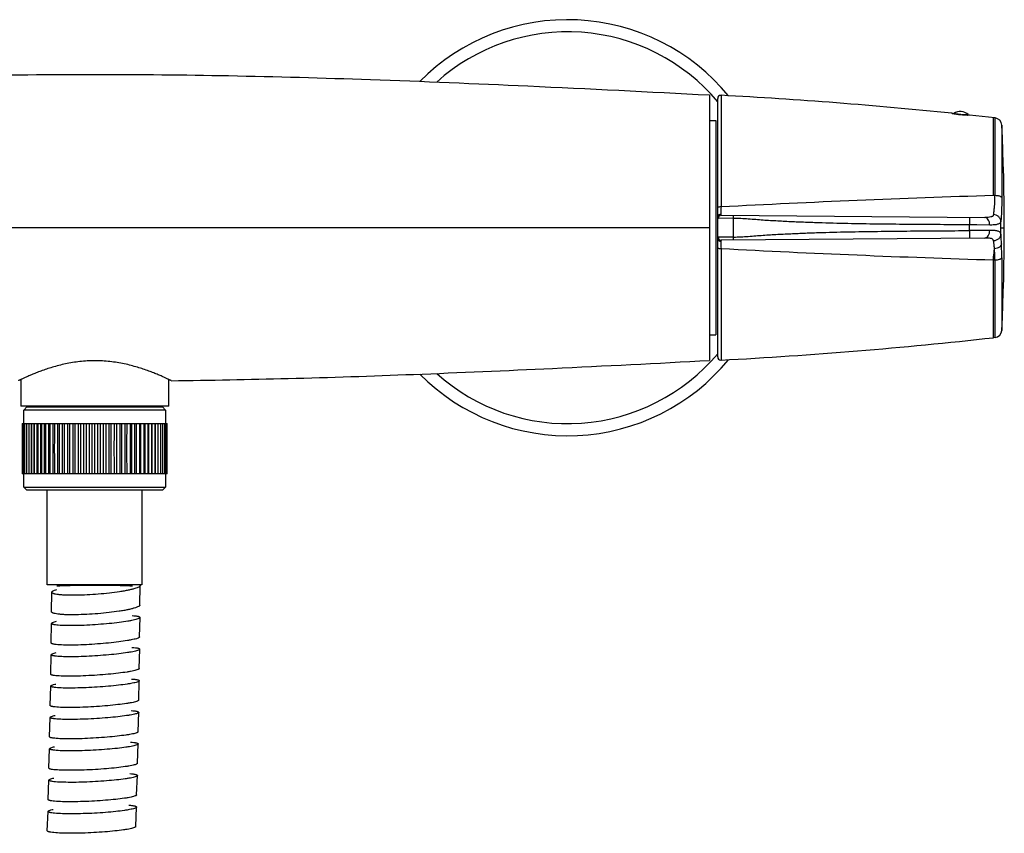
# Model space of a CAD drawing. Units: millimetres. Extents: x 9 to 1181, y -1280 to 1322.
# Drawn here: x 141 to 298, y -239 to -110 of the extents above; entities that cross this region are included whole.
import ezdxf

# ---------------------------------------------------------------- set-up
doc = ezdxf.new("R2010")
doc.units = ezdxf.units.MM
doc.header["$LTSCALE"] = 54.820741
for name, color, linetype in [('07--1412_A', 7, 'CONTINUOUS'), ('1125667_A', 7, 'CONTINUOUS'), ('3002320--_A', 7, 'CONTINUOUS'), ('3010490--_A', 7, 'CONTINUOUS'), ('864922--_A', 7, 'CONTINUOUS'), ('BREP_10', 7, 'CONTINUOUS'), ('BREP_11', 7, 'CONTINUOUS'), ('BREP_12', 7, 'CONTINUOUS'), ('BREP_138', 7, 'CONTINUOUS'), ('BREP_5', 7, 'CONTINUOUS'), ('BREP_6', 7, 'CONTINUOUS'), ('BREP_7', 7, 'CONTINUOUS'), ('BREP_8', 7, 'CONTINUOUS'), ('BREP_9', 7, 'CONTINUOUS'), ('DOCUMENT_A', 7, 'CONTINUOUS')]:
    doc.layers.add(name, color=color, linetype=linetype)

msp = doc.modelspace()

# ---------------------------------------------------------------- linework, layer by layer
at = {"layer": '07--1412_A', "color": 7, "linetype": 'Continuous'}
for p, q in [((290.86, -124.92), (291.95, -124.92)), ((291.95, -124.92), (291.95, -124.99))]:
    msp.add_line(p, q, dxfattribs=at)
msp.add_arc((290.7, -126.23), 1.81, 46.3969, 125.5624, dxfattribs=at)
at = {"layer": '1125667_A', "color": 7, "linetype": 'Continuous'}
for start, end in [(39.374, 135.284), (224.7161, 320.626)]:
    msp.add_arc((228.4, -142.86), 33, start, end, dxfattribs=at)
at = {"layer": '1125667_A', "color": 9, "linetype": 'Continuous'}
for start, end in [(40.0088, 131.9493), (228.0507, 319.9912)]:
    msp.add_arc((228.4, -142.86), 31.08, start, end, dxfattribs=at)
at = {"layer": '3002320--_A', "color": 7, "linetype": 'Continuous'}
for p, q in [((252.2, -163.36), (252.2, -122.36)), ((252.73, -121.86), (252.7, -121.86)), ((289.32, -124.71), (289.35, -124.71)), ((289.33, -124.71), (289.32, -124.71)), ((289.37, -124.71), (289.35, -124.71)), ((289.35, -124.71), (289.39, -124.72)), ((296.19, -125.44), (292.15, -125)), ((252.79, -140.86), (294.59, -141.23)), ((293.31, -142.42), (292.17, -142.41)), ((295.35, -143.29), (292.17, -143.31)), ((295.35, -142.43), (293.31, -142.42)), ((252.2, -144.55), (252.2, -144.56)), ((252.2, -144.56), (252.2, -144.55)), ((294.59, -144.49), (252.79, -144.85)), ((296.19, -160.28), (295.94, -160.3)), ((252.73, -163.86), (252.7, -163.86))]:
    msp.add_line(p, q, dxfattribs=at)
at = {"layer": '3002320--_A', "color": 9, "linetype": 'Continuous'}
for p, q in [((252.73, -121.86), (252.73, -139.56)), ((295.94, -137.76), (295.94, -125.41)), ((296.19, -125.44), (296.19, -137.76)), ((297.26, -126.57), (297.26, -138.09)), ((254.72, -141.38), (252.31, -141.36)), ((254.72, -144.34), (254.72, -141.38)), ((297.12, -142.86), (297.67, -142.86)), ((254.72, -144.34), (252.31, -144.35)), ((252.7, -146.15), (252.73, -146.15)), ((252.73, -146.15), (252.73, -163.86)), ((295.94, -147.95), (296.19, -147.96)), ((295.94, -160.3), (295.94, -147.95)), ((296.19, -147.96), (296.19, -160.28)), ((297.26, -147.63), (297.26, -159.14))]:
    msp.add_line(p, q, dxfattribs=at)
at = {"layer": '3002320--_A', "color": 7, "linetype": 'Continuous'}
for centre, radius, start, end in [((252.7, -122.36), 0.5, 90, 179.9993), ((212.55, -874.83), 754.05, 84.15639, 86.94541), ((292.61, -107.11), 17.9, 259.6463, 264.0487), ((292.57, -107.59), 17.41, 264.023, 267.5356), ((292.52, -108.45), 16.55, 267.5564, 267.82), ((296.06, -126.63), 1.2, 2.8868, 83.6506), ((-25.71, -142.86), 323.38, 357.1133, 2.8867), ((296.06, -159.08), 1.2, 276.3497, 357.1133), ((212.55, 589.12), 754.05, 273.05459, 276.34943), ((252.7, -163.36), 0.5, 180.0015, 270)]:
    msp.add_arc(centre, radius, start, end, dxfattribs=at)
at = {"layer": '3002320--_A', "color": 9, "linetype": 'Continuous'}
for centre, radius, start, end in [((354.84, -2068.36), 1931.5, 91.74744, 93.03039), ((252.7, -142.75), 3.18, 89.5205, 90.0002), ((-25.93, -142.86), 323.05, 0.0001, 0.1796), ((-25.5, -142.86), 317.67, 359.9186, 0.0814), ((-25.95, -142.86), 323.06, 359.8204, 359.9999), ((354.86, 1782.48), 1931.34, 266.96861, 268.25164)]:
    msp.add_arc(centre, radius, start, end, dxfattribs=at)
at = {"layer": '3002320--_A', "color": 7, "linetype": 'Continuous'}
for points, knots in [([(289.47, -124.73), (289.46, -124.73), (289.41, -124.72), (289.36, -124.71), (289.33, -124.71)], [0, 0, 0, 0, 0.378908, 1, 1, 1, 1]), ([(290.75, -124.91), (290.62, -124.9), (290.19, -124.85), (289.77, -124.78), (289.47, -124.73)], [0, 0, 0, 0, 0.305315, 1, 1, 1, 1]), ([(292.15, -125), (292.13, -125), (292.04, -125), (291.96, -124.99), (291.89, -124.99)], [0, 0, 0, 0, 0.257627, 1, 1, 1, 1])]:
    msp.add_open_spline(points, degree=3, knots=knots, dxfattribs=at)
at = {"layer": '3002320--_A', "color": 9, "linetype": 'Continuous'}
for points, knots in [([(296.19, -137.76), (296.17, -137.76), (296.12, -137.76), (296.03, -137.77), (295.97, -137.77), (295.94, -137.76)], [0, 0, 0, 0, 0.25002, 0.624479, 1, 1, 1, 1]), ([(295.97, -140.77), (296, -140.59), (296.06, -140.18), (296.15, -139.18), (296.18, -138.35), (296.19, -137.76)], [0, 0, 0, 0, 0.17717, 0.409354, 1, 1, 1, 1]), ([(296.59, -137.79), (296.49, -137.78), (296.36, -137.76), (296.22, -137.76), (296.19, -137.76)], [0, 0, 0, 0, 0.752278, 1, 1, 1, 1]), ([(297.26, -138.09), (297.25, -138.05), (297.21, -138), (297.14, -137.95), (297.03, -137.89), (296.84, -137.83), (296.68, -137.8), (296.59, -137.79)], [0, 0, 0, 0, 0.135575, 0.230726, 0.347419, 0.642886, 1, 1, 1, 1]), ([(297.26, -138.09), (297.26, -138.83), (297.24, -139.86), (297.18, -141.12), (297.14, -141.63), (297.12, -141.85)], [0, 0, 0, 0, 0.591612, 0.824025, 1, 1, 1, 1]), ([(252.7, -139.56), (252.64, -139.56), (252.52, -139.57), (252.36, -139.58), (252.26, -139.6), (252.21, -139.62), (252.2, -139.64), (252.2, -139.64)], [0, 0, 0, 0, 0.359801, 0.690213, 0.910136, 0.968293, 1, 1, 1, 1]), ([(252.73, -139.56), (252.72, -139.68), (252.72, -140.06), (252.71, -140.45), (252.71, -140.71)], [0, 0, 0, 0, 0.310542, 1, 1, 1, 1]), ([(252.2, -141.16), (252.2, -141.1), (252.23, -140.98), (252.34, -140.83), (252.51, -140.73), (252.64, -140.71), (252.71, -140.71)], [0, 0, 0, 0, 0.229664, 0.485102, 0.750149, 1, 1, 1, 1]), ([(252.2, -141.16), (252.2, -141.19), (252.2, -141.24), (252.21, -141.31), (252.23, -141.34), (252.26, -141.36), (252.29, -141.36), (252.31, -141.36)], [0, 0, 0, 0, 0.350846, 0.591253, 0.682922, 0.772571, 1, 1, 1, 1]), ([(252.79, -140.86), (252.73, -140.86), (252.6, -140.89), (252.44, -141), (252.34, -141.17), (252.31, -141.3), (252.31, -141.36)], [0, 0, 0, 0, 0.24503, 0.49296, 0.745018, 1, 1, 1, 1]), ([(252.71, -140.71), (252.71, -140.73), (252.7, -140.77), (252.71, -140.83), (252.75, -140.86), (252.78, -140.86), (252.79, -140.86)], [0, 0, 0, 0, 0.334393, 0.569189, 0.755575, 1, 1, 1, 1]), ([(254.72, -141.38), (254.72, -141.32), (254.72, -141.23), (254.72, -141.11), (254.72, -141.03), (254.72, -140.98), (254.72, -140.94), (254.72, -140.92), (254.72, -140.9), (254.72, -140.89), (254.72, -140.88), (254.72, -140.88), (254.72, -140.88)], [0, 0, 0, 0, 0.367673, 0.546617, 0.70655, 0.836188, 0.887655, 0.929421, 0.961076, 0.982994, 0.995759, 1, 1, 1, 1]), ([(292.17, -142.41), (290.61, -142.39), (287.49, -142.37), (282.8, -142.34), (278.12, -142.3), (273.43, -142.23), (269.53, -142.13), (266.41, -142.02), (264.07, -141.93), (262.12, -141.83), (260.56, -141.74), (259.39, -141.67), (258.23, -141.58), (257.06, -141.48), (255.89, -141.4), (255.11, -141.38), (254.72, -141.38)], [0, 0, 0, 0, 0.125017, 0.250034, 0.375051, 0.500067, 0.625078, 0.687579, 0.750077, 0.812568, 0.843812, 0.875048, 0.906276, 0.937509, 0.968746, 1, 1, 1, 1]), ([(292.17, -141.21), (292.17, -141.21), (292.17, -141.21), (292.17, -141.21), (292.17, -141.22), (292.17, -141.24), (292.17, -141.26), (292.17, -141.3), (292.17, -141.35), (292.17, -141.41), (292.17, -141.48), (292.17, -141.59), (292.17, -141.75), (292.17, -141.95), (292.17, -142.18), (292.17, -142.33), (292.17, -142.41)], [0, 0, 0, 0, 0.001282, 0.004923, 0.010946, 0.019341, 0.043191, 0.076266, 0.118214, 0.168664, 0.22712, 0.293009, 0.444537, 0.617357, 0.805007, 1, 1, 1, 1]), ([(295.97, -140.77), (295.96, -140.81), (295.92, -140.9), (295.83, -141.02), (295.7, -141.1), (295.46, -141.18), (295.08, -141.23), (294.76, -141.23), (294.59, -141.23)], [0, 0, 0, 0, 0.089987, 0.179078, 0.276651, 0.38889, 0.66433, 1, 1, 1, 1]), ([(295.35, -142.43), (295.35, -142.27), (295.32, -141.98), (295.16, -141.59), (294.94, -141.35), (294.74, -141.25), (294.64, -141.23), (294.59, -141.23)], [0, 0, 0, 0, 0.296539, 0.567849, 0.799309, 0.902143, 1, 1, 1, 1]), ([(297.12, -141.85), (297.11, -141.9), (297.07, -142.01), (296.97, -142.15), (296.8, -142.25), (296.6, -142.33), (296.35, -142.38), (295.93, -142.43), (295.59, -142.43), (295.35, -142.43)], [0, 0, 0, 0, 0.083895, 0.166841, 0.258734, 0.366783, 0.494579, 0.643195, 1, 1, 1, 1]), ([(297.12, -141.85), (297.11, -141.72), (297.05, -141.44), (296.78, -141.08), (296.4, -140.84), (296.11, -140.78), (295.97, -140.77)], [0, 0, 0, 0, 0.231613, 0.487557, 0.751358, 1, 1, 1, 1]), ([(254.72, -144.34), (255.11, -144.33), (255.89, -144.32), (257.06, -144.23), (258.23, -144.14), (259.39, -144.04), (260.56, -143.97), (262.12, -143.88), (264.07, -143.79), (266.41, -143.69), (269.53, -143.58), (273.43, -143.49), (278.12, -143.42), (282.8, -143.37), (287.49, -143.34), (290.61, -143.32), (292.17, -143.31)], [0, 0, 0, 0, 0.031253, 0.06249, 0.093723, 0.124951, 0.156188, 0.187431, 0.249923, 0.31242, 0.374922, 0.499933, 0.624949, 0.749966, 0.874983, 1, 1, 1, 1]), ([(292.17, -143.31), (292.17, -143.39), (292.17, -143.54), (292.17, -143.76), (292.17, -143.97), (292.17, -144.12), (292.17, -144.23), (292.17, -144.3), (292.17, -144.36), (292.17, -144.41), (292.17, -144.45), (292.17, -144.48), (292.17, -144.5), (292.17, -144.5), (292.17, -144.51), (292.17, -144.51), (292.17, -144.51)], [0, 0, 0, 0, 0.194993, 0.382643, 0.555462, 0.706989, 0.772878, 0.831333, 0.881783, 0.923732, 0.956807, 0.980657, 0.989053, 0.995076, 0.998718, 1, 1, 1, 1]), ([(294.59, -144.49), (294.64, -144.49), (294.74, -144.47), (294.95, -144.37), (295.16, -144.13), (295.32, -143.74), (295.35, -143.44), (295.35, -143.29)], [0, 0, 0, 0, 0.097819, 0.200623, 0.432082, 0.703445, 1, 1, 1, 1]), ([(297.12, -143.87), (297.11, -143.81), (297.07, -143.7), (296.97, -143.57), (296.8, -143.46), (296.5, -143.35), (296.01, -143.29), (295.59, -143.28), (295.35, -143.29)], [0, 0, 0, 0, 0.083994, 0.167064, 0.259028, 0.367144, 0.643204, 1, 1, 1, 1]), ([(252.2, -144.55), (252.2, -144.52), (252.2, -144.47), (252.21, -144.41), (252.23, -144.38), (252.26, -144.35), (252.29, -144.35), (252.31, -144.35)], [0, 0, 0, 0, 0.351249, 0.591753, 0.682383, 0.771731, 1, 1, 1, 1]), ([(252.2, -144.56), (252.2, -144.62), (252.23, -144.74), (252.34, -144.89), (252.51, -144.99), (252.64, -145.01), (252.71, -145.01)], [0, 0, 0, 0, 0.228125, 0.482853, 0.748448, 1, 1, 1, 1]), ([(252.31, -144.35), (252.31, -144.42), (252.34, -144.55), (252.44, -144.72), (252.6, -144.83), (252.73, -144.85), (252.79, -144.85)], [0, 0, 0, 0, 0.254997, 0.507047, 0.754966, 1, 1, 1, 1]), ([(252.79, -144.85), (252.78, -144.85), (252.75, -144.86), (252.73, -144.87), (252.71, -144.9), (252.7, -144.95), (252.7, -144.99), (252.71, -145.01)], [0, 0, 0, 0, 0.250085, 0.346067, 0.441496, 0.678195, 1, 1, 1, 1]), ([(252.71, -145.01), (252.71, -145.07), (252.71, -145.46), (252.72, -145.84), (252.73, -146.15)], [0, 0, 0, 0, 0.174761, 1, 1, 1, 1]), ([(254.72, -144.84), (254.72, -144.84), (254.72, -144.83), (254.72, -144.83), (254.72, -144.81), (254.72, -144.8), (254.72, -144.78), (254.72, -144.74), (254.72, -144.68), (254.72, -144.61), (254.72, -144.49), (254.72, -144.4), (254.72, -144.34)], [0, 0, 0, 0, 0.004276, 0.017063, 0.038999, 0.070667, 0.112442, 0.163913, 0.293544, 0.453455, 0.632371, 1, 1, 1, 1]), ([(295.97, -144.95), (295.96, -144.9), (295.93, -144.81), (295.81, -144.68), (295.61, -144.57), (295.32, -144.51), (294.97, -144.49), (294.72, -144.49), (294.59, -144.49)], [0, 0, 0, 0, 0.089932, 0.179278, 0.330332, 0.517802, 0.743271, 1, 1, 1, 1]), ([(297.12, -143.87), (297.11, -144), (297.05, -144.28), (296.79, -144.63), (296.4, -144.87), (296.11, -144.94), (295.97, -144.95)], [0, 0, 0, 0, 0.229452, 0.484452, 0.74905, 1, 1, 1, 1]), ([(296.11, -146.18), (296.09, -145.95), (296.06, -145.54), (296, -145.12), (295.97, -144.95)], [0, 0, 0, 0, 0.567439, 1, 1, 1, 1]), ([(297.22, -145.41), (297.21, -145.12), (297.19, -144.61), (297.14, -144.09), (297.12, -143.87)], [0, 0, 0, 0, 0.568851, 1, 1, 1, 1]), ([(252.2, -146.07), (252.2, -146.08), (252.21, -146.09), (252.26, -146.11), (252.36, -146.13), (252.52, -146.15), (252.64, -146.15), (252.7, -146.15)], [0, 0, 0, 0, 0.031708, 0.089867, 0.30979, 0.640202, 1, 1, 1, 1]), ([(295.94, -147.95), (295.95, -147.8), (296, -147.21), (296.06, -146.62), (296.11, -146.19)], [0, 0, 0, 0, 0.258473, 1, 1, 1, 1]), ([(297.22, -145.41), (297.21, -145.51), (297.14, -145.72), (296.88, -145.96), (296.53, -146.12), (296.25, -146.18), (296.11, -146.19)], [0, 0, 0, 0, 0.202676, 0.436711, 0.706526, 1, 1, 1, 1]), ([(296.19, -147.96), (296.19, -147.8), (296.17, -147.21), (296.14, -146.62), (296.11, -146.19)], [0, 0, 0, 0, 0.270179, 1, 1, 1, 1]), ([(297.26, -147.63), (297.26, -147.43), (297.25, -146.69), (297.24, -145.95), (297.22, -145.41)], [0, 0, 0, 0, 0.270122, 1, 1, 1, 1]), ([(296.19, -147.96), (296.32, -147.96), (296.57, -147.94), (296.86, -147.88), (297.06, -147.81), (297.18, -147.75), (297.25, -147.68), (297.26, -147.63)], [0, 0, 0, 0, 0.337694, 0.646884, 0.77216, 0.872178, 1, 1, 1, 1])]:
    msp.add_open_spline(points, degree=3, knots=knots, dxfattribs=at)
at = {"layer": '3010490--_A', "color": 6, "linetype": 'Continuous'}
for p, q in [((250.9, -121.8), (250.9, -163.91)), ((250.9, -125.86), (251.9, -125.86)), ((251.9, -125.86), (251.9, -159.86)), ((250.9, -159.86), (251.9, -159.86))]:
    msp.add_line(p, q, dxfattribs=at)
at = {"layer": '3010490--_A', "color": 9, "linetype": 'Continuous'}
msp.add_line((250.9, -142.86), (55.9, -142.86), dxfattribs=at)
at = {"layer": '3010490--_A', "color": 6, "linetype": 'Continuous'}
for points, knots in [([(55.9, -121.8), (65.5, -121.3), (83.43, -120.39), (108.85, -119.32), (131.76, -118.68), (153.4, -118.46), (175.04, -118.68), (197.95, -119.32), (223.38, -120.39), (241.3, -121.3), (250.9, -121.8)], [0, 0, 0, 0, 0.147742, 0.275999, 0.391253, 0.5, 0.608747, 0.724001, 0.852259, 1, 1, 1, 1]), ([(153.4, -163.96), (152.6, -163.96), (151.03, -164.05), (149.12, -164.36), (147.68, -164.7), (146.67, -164.98), (145.74, -165.28), (144.87, -165.58), (144.09, -165.88), (143.39, -166.17), (142.87, -166.39), (142.49, -166.56), (142.25, -166.67), (142.03, -166.77), (141.84, -166.86), (141.68, -166.93), (141.55, -167), (141.46, -167.04), (141.4, -167.07), (141.36, -167.09), (141.34, -167.1), (141.32, -167.11), (141.31, -167.11), (141.31, -167.12), (141.3, -167.12), (141.3, -167.12)], [0, 0, 0, 0, 0.190179, 0.373123, 0.459928, 0.542687, 0.62076, 0.693501, 0.760249, 0.820315, 0.872963, 0.896262, 0.917415, 0.936332, 0.952926, 0.967122, 0.97885, 0.98805, 0.991686, 0.994669, 0.996996, 0.998662, 0.999247, 0.999665, 1, 1, 1, 1]), ([(165.5, -167.12), (165.5, -167.12), (165.5, -167.12), (165.49, -167.11), (165.48, -167.11), (165.46, -167.1), (165.44, -167.09), (165.4, -167.07), (165.34, -167.04), (165.25, -167), (165.12, -166.93), (164.96, -166.86), (164.77, -166.77), (164.55, -166.67), (164.31, -166.56), (163.94, -166.39), (163.41, -166.17), (162.71, -165.88), (161.93, -165.58), (161.06, -165.28), (160.13, -164.98), (159.13, -164.7), (157.68, -164.36), (155.77, -164.05), (154.2, -163.96), (153.4, -163.96)], [0, 0, 0, 0, 0.000335, 0.000753, 0.001338, 0.003005, 0.005332, 0.008316, 0.011952, 0.021152, 0.032879, 0.047074, 0.063666, 0.082582, 0.103734, 0.127033, 0.179682, 0.239748, 0.306498, 0.37924, 0.457313, 0.540073, 0.62688, 0.809826, 1, 1, 1, 1]), ([(165.5, -167.12), (171.69, -167.05), (184.52, -166.8), (204.67, -166.13), (226.95, -165.15), (242.59, -164.35), (250.9, -163.91)], [0, 0, 0, 0, 0.217314, 0.450216, 0.708013, 1, 1, 1, 1])]:
    msp.add_open_spline(points, degree=3, knots=knots, dxfattribs=at)
at = {"layer": '864922--_A', "color": 7, "linetype": 'Continuous'}
for p, q in [((141.65, -166.95), (141.65, -171.16)), ((165.15, -171.16), (165.15, -166.95)), ((165.15, -171.16), (141.65, -171.16))]:
    msp.add_line(p, q, dxfattribs=at)
for centre, start, end in [((143.75, -171.66), 47.8293, 90), ((163.05, -171.66), 90, 132.1707)]:
    msp.add_arc(centre, 0.5, start, end, dxfattribs=at)
at = {"layer": 'BREP_10', "color": 7, "linetype": 'Continuous'}
for p, q in [((160.15, -227.82), (160.27, -224.74)), ((146.11, -228.59), (146.23, -225.51))]:
    msp.add_line(p, q, dxfattribs=at)
for points, knots in [([(160.27, -224.74), (160.27, -224.77), (160.21, -224.82), (160.13, -224.87), (159.98, -224.93), (159.73, -225.01), (159.35, -225.1), (158.88, -225.19), (158.07, -225.31), (156.89, -225.46), (155.31, -225.61), (153.59, -225.73), (151.84, -225.81), (150.67, -225.84), (150.11, -225.85)], [0, 0, 0, 0, 0.00972, 0.017753, 0.028194, 0.056446, 0.094393, 0.141588, 0.197395, 0.331579, 0.489169, 0.660553, 0.83472, 1, 1, 1, 1]), ([(159.04, -224.46), (159.22, -224.47), (159.47, -224.49), (159.77, -224.54), (159.95, -224.57), (160.09, -224.61), (160.19, -224.65), (160.27, -224.7), (160.27, -224.74)], [0, 0, 0, 0, 0.415181, 0.581449, 0.71935, 0.82872, 0.91011, 1, 1, 1, 1]), ([(146.23, -225.51), (146.23, -225.47), (146.28, -225.43), (146.35, -225.39), (146.48, -225.33), (146.71, -225.25), (146.9, -225.21), (147.02, -225.18)], [0, 0, 0, 0, 0.105822, 0.191306, 0.301801, 0.599876, 1, 1, 1, 1]), ([(150.11, -225.85), (149.57, -225.85), (148.62, -225.85), (147.52, -225.8), (146.9, -225.74), (146.64, -225.69), (146.5, -225.66), (146.38, -225.63), (146.29, -225.59), (146.23, -225.54), (146.23, -225.51)], [0, 0, 0, 0, 0.408286, 0.722664, 0.837267, 0.883088, 0.921106, 0.951329, 0.973977, 1, 1, 1, 1]), ([(160.15, -227.82), (160.15, -227.86), (160.09, -227.9), (160.01, -227.95), (159.86, -228.01), (159.61, -228.09), (159.23, -228.18), (158.76, -228.27), (157.95, -228.39), (156.77, -228.54), (155.19, -228.69), (153.47, -228.81), (151.72, -228.89), (150.55, -228.92), (149.98, -228.93)], [0, 0, 0, 0, 0.00972, 0.017753, 0.028194, 0.056446, 0.094393, 0.141589, 0.197396, 0.33158, 0.48917, 0.660554, 0.83472, 1, 1, 1, 1]), ([(149.98, -228.93), (149.45, -228.93), (148.5, -228.93), (147.4, -228.88), (146.78, -228.82), (146.52, -228.78), (146.37, -228.74), (146.26, -228.71), (146.17, -228.67), (146.11, -228.62), (146.11, -228.59)], [0, 0, 0, 0, 0.408286, 0.722664, 0.837266, 0.883088, 0.921105, 0.951329, 0.973976, 1, 1, 1, 1])]:
    msp.add_open_spline(points, degree=3, knots=knots, dxfattribs=at)
at = {"layer": 'BREP_11', "color": 7, "linetype": 'Continuous'}
for p, q in [((145.98, -233.56), (146.11, -230.48)), ((160.03, -232.83), (160.16, -229.75))]:
    msp.add_line(p, q, dxfattribs=at)
for points, knots in [([(158.93, -229.46), (159.1, -229.47), (159.35, -229.49), (159.66, -229.54), (159.84, -229.57), (159.97, -229.61), (160.08, -229.65), (160.16, -229.71), (160.16, -229.75)], [0, 0, 0, 0, 0.414548, 0.580604, 0.718378, 0.827721, 0.909218, 1, 1, 1, 1]), ([(146.11, -230.48), (146.12, -230.45), (146.16, -230.4), (146.24, -230.36), (146.37, -230.29), (146.59, -230.22), (146.79, -230.17), (146.9, -230.15)], [0, 0, 0, 0, 0.106901, 0.192577, 0.303086, 0.600758, 1, 1, 1, 1]), ([(149.99, -230.84), (149.45, -230.84), (148.5, -230.84), (147.4, -230.79), (146.78, -230.72), (146.53, -230.67), (146.38, -230.64), (146.26, -230.6), (146.17, -230.56), (146.11, -230.51), (146.11, -230.48)], [0, 0, 0, 0, 0.408049, 0.722261, 0.836828, 0.882649, 0.920682, 0.950943, 0.97366, 1, 1, 1, 1]), ([(160.16, -229.75), (160.16, -229.78), (160.1, -229.83), (160.02, -229.88), (159.87, -229.94), (159.62, -230.02), (159.24, -230.11), (158.76, -230.2), (157.96, -230.32), (156.78, -230.47), (155.19, -230.61), (153.47, -230.73), (151.72, -230.81), (150.56, -230.84), (149.99, -230.84)], [0, 0, 0, 0, 0.009843, 0.017914, 0.028384, 0.056676, 0.094647, 0.141855, 0.197666, 0.331834, 0.489382, 0.660706, 0.8348, 1, 1, 1, 1]), ([(149.86, -233.92), (149.32, -233.93), (148.37, -233.92), (147.27, -233.87), (146.65, -233.8), (146.4, -233.75), (146.25, -233.72), (146.14, -233.69), (146.04, -233.65), (145.98, -233.59), (145.98, -233.56)], [0, 0, 0, 0, 0.408049, 0.72226, 0.836827, 0.882649, 0.920682, 0.950943, 0.97366, 1, 1, 1, 1]), ([(160.03, -232.83), (160.03, -232.86), (159.97, -232.91), (159.89, -232.96), (159.74, -233.03), (159.49, -233.1), (159.11, -233.19), (158.64, -233.28), (157.83, -233.41), (156.65, -233.55), (155.06, -233.7), (153.34, -233.81), (151.59, -233.89), (150.43, -233.92), (149.86, -233.92)], [0, 0, 0, 0, 0.009843, 0.017914, 0.028384, 0.056676, 0.094648, 0.141856, 0.197666, 0.331834, 0.489383, 0.660707, 0.8348, 1, 1, 1, 1])]:
    msp.add_open_spline(points, degree=3, knots=knots, dxfattribs=at)
at = {"layer": 'BREP_12', "color": 7, "linetype": 'Continuous'}
for p, q in [((145.85, -238.53), (145.99, -235.45)), ((159.89, -237.84), (160.03, -234.76))]:
    msp.add_line(p, q, dxfattribs=at)
for points, knots in [([(145.99, -235.45), (145.99, -235.42), (146.03, -235.37), (146.11, -235.33), (146.24, -235.26), (146.47, -235.19), (146.66, -235.14), (146.78, -235.12)], [0, 0, 0, 0, 0.10828, 0.194205, 0.304736, 0.601892, 1, 1, 1, 1]), ([(149.86, -235.84), (149.32, -235.84), (148.37, -235.83), (147.28, -235.77), (146.66, -235.7), (146.4, -235.65), (146.25, -235.62), (146.14, -235.58), (146.04, -235.54), (145.99, -235.49), (145.99, -235.45)], [0, 0, 0, 0, 0.407735, 0.721728, 0.836249, 0.882071, 0.920125, 0.950436, 0.973246, 1, 1, 1, 1]), ([(160.03, -234.76), (160.03, -234.79), (159.98, -234.84), (159.89, -234.89), (159.75, -234.96), (159.49, -235.03), (159.11, -235.12), (158.64, -235.21), (157.83, -235.34), (156.65, -235.48), (155.06, -235.63), (153.34, -235.74), (151.59, -235.81), (150.43, -235.83), (149.86, -235.84)], [0, 0, 0, 0, 0.010003, 0.018124, 0.028631, 0.056976, 0.094979, 0.142203, 0.198017, 0.332162, 0.489655, 0.660901, 0.8349, 1, 1, 1, 1]), ([(158.8, -234.45), (158.98, -234.47), (159.23, -234.49), (159.54, -234.54), (159.71, -234.58), (159.85, -234.62), (159.96, -234.66), (160.03, -234.72), (160.03, -234.76)], [0, 0, 0, 0, 0.413709, 0.579484, 0.717087, 0.826396, 0.908037, 1, 1, 1, 1]), ([(149.72, -238.92), (149.19, -238.92), (148.24, -238.91), (147.14, -238.85), (146.52, -238.78), (146.26, -238.73), (146.12, -238.7), (146, -238.66), (145.91, -238.62), (145.85, -238.57), (145.85, -238.53)], [0, 0, 0, 0, 0.407734, 0.721728, 0.836249, 0.882071, 0.920125, 0.950436, 0.973246, 1, 1, 1, 1]), ([(159.89, -237.84), (159.89, -237.87), (159.84, -237.93), (159.76, -237.97), (159.61, -238.04), (159.36, -238.12), (158.98, -238.21), (158.5, -238.3), (157.7, -238.42), (156.51, -238.56), (154.93, -238.71), (153.2, -238.82), (151.45, -238.9), (150.29, -238.92), (149.72, -238.92)], [0, 0, 0, 0, 0.010003, 0.018124, 0.028632, 0.056976, 0.094979, 0.142203, 0.198017, 0.332163, 0.489656, 0.660901, 0.8349, 1, 1, 1, 1])]:
    msp.add_open_spline(points, degree=3, knots=knots, dxfattribs=at)
at = {"layer": 'BREP_138', "color": 7, "linetype": 'Continuous'}
msp.add_line((153.36, -199.55), (153.47, -199.55), dxfattribs=at)
for points, knots in [([(147.35, -199.69), (147.35, -199.69), (147.37, -199.68), (147.39, -199.68), (147.43, -199.67), (147.49, -199.67), (147.56, -199.66), (147.68, -199.65), (147.86, -199.64), (148.12, -199.63), (148.41, -199.61), (148.74, -199.6), (149.11, -199.59), (149.51, -199.59), (150.14, -199.57), (151.02, -199.56), (152.16, -199.55), (152.95, -199.55), (153.36, -199.55)], [0, 0, 0, 0, 0.001811, 0.005974, 0.012675, 0.021916, 0.033625, 0.047695, 0.08248, 0.125287, 0.174973, 0.230085, 0.290096, 0.356845, 0.431537, 0.602087, 0.795102, 1, 1, 1, 1]), ([(153.47, -199.55), (153.85, -199.55), (155.17, -199.56), (156.49, -199.57), (157.44, -199.59)], [0, 0, 0, 0, 0.287676, 1, 1, 1, 1]), ([(157.44, -199.59), (157.57, -199.59), (157.82, -199.6), (158.19, -199.61), (158.51, -199.62), (158.8, -199.63), (159, -199.65), (159.13, -199.66), (159.21, -199.66), (159.27, -199.67), (159.31, -199.68), (159.34, -199.68), (159.35, -199.69), (159.35, -199.69)], [0, 0, 0, 0, 0.205276, 0.396056, 0.567761, 0.715844, 0.836056, 0.884602, 0.924879, 0.956605, 0.979638, 0.993922, 1, 1, 1, 1])]:
    msp.add_open_spline(points, degree=3, knots=knots, dxfattribs=at)
at = {"layer": 'BREP_5', "color": 7, "linetype": 'Continuous'}
for p, q in [((160.54, -202.72), (160.59, -199.62)), ((146.51, -203.78), (146.57, -200.69))]:
    msp.add_line(p, q, dxfattribs=at)
for centre, radius, start, end in [((156.87, -246.54), 47.36, 96.5511, 97.3261), ((157.01, -245.46), 46.19, 95.5407, 96.3597)]:
    msp.add_arc(centre, radius, start, end, dxfattribs=at)
for points, knots in [([(160.59, -199.62), (160.59, -199.67), (160.54, -199.73), (160.46, -199.8), (160.31, -199.89), (160.06, -200), (159.69, -200.12), (159.21, -200.25), (158.65, -200.37), (158.01, -200.49), (157.02, -200.66), (155.66, -200.83), (153.94, -201), (152.19, -201.12), (151.03, -201.16), (150.46, -201.17)], [0, 0, 0, 0, 0.012277, 0.021147, 0.032224, 0.061337, 0.099778, 0.147197, 0.203014, 0.266483, 0.336718, 0.493313, 0.663383, 0.836101, 1, 1, 1, 1]), ([(160.5, -199.49), (160.53, -199.51), (160.57, -199.54), (160.59, -199.6), (160.59, -199.62)], [0, 0, 0, 0, 0.567796, 1, 1, 1, 1]), ([(146.57, -200.69), (146.57, -200.65), (146.61, -200.58), (146.69, -200.52), (146.82, -200.43), (147.04, -200.33), (147.24, -200.27), (147.35, -200.23)], [0, 0, 0, 0, 0.126748, 0.216317, 0.32734, 0.617593, 1, 1, 1, 1]), ([(150.46, -201.17), (150.18, -201.17), (149.64, -201.17), (148.88, -201.16), (148.21, -201.12), (147.64, -201.07), (147.25, -201.01), (146.99, -200.95), (146.84, -200.91), (146.72, -200.86), (146.64, -200.81), (146.58, -200.75), (146.57, -200.71), (146.57, -200.69)], [0, 0, 0, 0, 0.210904, 0.402343, 0.570675, 0.712883, 0.826732, 0.872605, 0.911046, 0.94219, 0.966463, 0.98492, 1, 1, 1, 1]), ([(160.54, -202.72), (160.53, -202.76), (160.49, -202.83), (160.4, -202.9), (160.26, -202.98), (160.01, -203.09), (159.63, -203.21), (159.16, -203.34), (158.59, -203.46), (157.95, -203.59), (156.96, -203.75), (155.6, -203.93), (153.88, -204.1), (152.13, -204.21), (150.97, -204.25), (150.4, -204.26)], [0, 0, 0, 0, 0.012277, 0.021147, 0.032224, 0.061338, 0.099778, 0.147197, 0.203014, 0.266483, 0.336719, 0.493314, 0.663383, 0.836101, 1, 1, 1, 1]), ([(150.4, -204.26), (150.12, -204.27), (149.59, -204.27), (148.82, -204.25), (148.15, -204.22), (147.59, -204.16), (147.19, -204.1), (146.93, -204.04), (146.78, -204), (146.67, -203.95), (146.58, -203.9), (146.53, -203.84), (146.51, -203.8), (146.51, -203.78)], [0, 0, 0, 0, 0.210904, 0.402343, 0.570675, 0.712882, 0.826731, 0.872604, 0.911046, 0.94219, 0.966463, 0.98492, 1, 1, 1, 1])]:
    msp.add_open_spline(points, degree=3, knots=knots, dxfattribs=at)
at = {"layer": 'BREP_6', "color": 7, "linetype": 'Continuous'}
for p, q in [((146.46, -208.72), (146.54, -205.63)), ((160.49, -207.76), (160.57, -204.68))]:
    msp.add_line(p, q, dxfattribs=at)
for points, knots in [([(159.34, -204.38), (159.51, -204.39), (159.76, -204.41), (160.07, -204.46), (160.25, -204.49), (160.39, -204.53), (160.5, -204.58), (160.57, -204.64), (160.57, -204.68)], [0, 0, 0, 0, 0.412109, 0.577353, 0.714639, 0.823891, 0.905816, 1, 1, 1, 1]), ([(146.54, -205.63), (146.54, -205.6), (146.59, -205.55), (146.66, -205.5), (146.79, -205.43), (147.01, -205.35), (147.21, -205.3), (147.33, -205.27)], [0, 0, 0, 0, 0.11085, 0.197245, 0.307817, 0.604012, 1, 1, 1, 1]), ([(150.43, -205.97), (149.89, -205.98), (148.94, -205.99), (147.84, -205.95), (147.22, -205.88), (146.96, -205.84), (146.81, -205.8), (146.69, -205.76), (146.6, -205.72), (146.54, -205.67), (146.54, -205.63)], [0, 0, 0, 0, 0.407078, 0.720678, 0.835133, 0.880967, 0.919072, 0.949486, 0.972475, 1, 1, 1, 1]), ([(160.57, -204.68), (160.57, -204.71), (160.52, -204.77), (160.44, -204.82), (160.29, -204.89), (160.04, -204.98), (159.66, -205.08), (159.19, -205.18), (158.38, -205.32), (157.2, -205.49), (155.62, -205.67), (153.91, -205.81), (152.16, -205.92), (150.99, -205.96), (150.43, -205.97)], [0, 0, 0, 0, 0.010302, 0.018515, 0.02909, 0.05752, 0.095565, 0.142799, 0.198598, 0.332659, 0.490021, 0.661119, 0.834986, 1, 1, 1, 1]), ([(150.35, -209.06), (149.81, -209.07), (148.86, -209.07), (147.76, -209.03), (147.14, -208.97), (146.88, -208.92), (146.73, -208.89), (146.61, -208.85), (146.52, -208.81), (146.46, -208.75), (146.46, -208.72)], [0, 0, 0, 0, 0.407078, 0.720678, 0.835133, 0.880966, 0.919071, 0.949486, 0.972475, 1, 1, 1, 1]), ([(160.49, -207.76), (160.49, -207.8), (160.44, -207.85), (160.36, -207.91), (160.21, -207.98), (159.96, -208.06), (159.58, -208.16), (159.11, -208.26), (158.3, -208.41), (157.12, -208.58), (155.54, -208.75), (153.83, -208.9), (152.08, -209), (150.91, -209.05), (150.35, -209.06)], [0, 0, 0, 0, 0.010302, 0.018515, 0.02909, 0.05752, 0.095565, 0.142799, 0.198599, 0.332659, 0.490022, 0.66112, 0.834986, 1, 1, 1, 1])]:
    msp.add_open_spline(points, degree=3, knots=knots, dxfattribs=at)
at = {"layer": 'BREP_7', "color": 7, "linetype": 'Continuous'}
for p, q in [((146.39, -213.68), (146.49, -210.6)), ((160.43, -212.79), (160.52, -209.7))]:
    msp.add_line(p, q, dxfattribs=at)
for points, knots in [([(146.49, -210.6), (146.49, -210.56), (146.53, -210.52), (146.61, -210.47), (146.74, -210.41), (146.96, -210.34), (147.16, -210.29), (147.27, -210.26)], [0, 0, 0, 0, 0.106552, 0.192166, 0.30267, 0.600473, 1, 1, 1, 1]), ([(150.37, -210.91), (149.83, -210.92), (148.88, -210.92), (147.78, -210.89), (147.16, -210.82), (146.9, -210.78), (146.76, -210.75), (146.64, -210.72), (146.55, -210.68), (146.49, -210.63), (146.49, -210.6)], [0, 0, 0, 0, 0.408094, 0.722365, 0.836952, 0.882777, 0.920809, 0.951061, 0.973759, 1, 1, 1, 1]), ([(160.52, -209.7), (160.52, -209.74), (160.47, -209.79), (160.39, -209.83), (160.24, -209.9), (159.99, -209.98), (159.61, -210.07), (159.13, -210.17), (158.33, -210.3), (157.15, -210.46), (155.57, -210.62), (153.85, -210.76), (152.1, -210.86), (150.94, -210.9), (150.37, -210.91)], [0, 0, 0, 0, 0.009806, 0.017864, 0.028322, 0.056596, 0.094552, 0.141746, 0.197545, 0.331698, 0.489245, 0.660589, 0.834727, 1, 1, 1, 1]), ([(159.29, -209.43), (159.47, -209.44), (159.72, -209.46), (160.02, -209.5), (160.2, -209.53), (160.34, -209.57), (160.44, -209.61), (160.52, -209.66), (160.52, -209.7)], [0, 0, 0, 0, 0.414721, 0.580833, 0.718639, 0.827989, 0.909456, 1, 1, 1, 1]), ([(150.28, -213.99), (149.74, -214), (148.79, -214.01), (147.69, -213.97), (147.07, -213.91), (146.81, -213.87), (146.66, -213.84), (146.55, -213.8), (146.45, -213.76), (146.39, -213.71), (146.39, -213.68)], [0, 0, 0, 0, 0.408093, 0.722364, 0.836951, 0.882777, 0.920809, 0.951061, 0.973759, 1, 1, 1, 1]), ([(160.43, -212.79), (160.43, -212.82), (160.37, -212.87), (160.29, -212.92), (160.14, -212.98), (159.89, -213.06), (159.52, -213.15), (159.04, -213.25), (158.24, -213.38), (157.06, -213.54), (155.48, -213.7), (153.76, -213.84), (152.01, -213.94), (150.84, -213.98), (150.28, -213.99)], [0, 0, 0, 0, 0.009806, 0.017864, 0.028322, 0.056596, 0.094552, 0.141746, 0.197545, 0.331698, 0.489246, 0.66059, 0.834727, 1, 1, 1, 1])]:
    msp.add_open_spline(points, degree=3, knots=knots, dxfattribs=at)
at = {"layer": 'BREP_8', "color": 7, "linetype": 'Continuous'}
for p, q in [((160.35, -217.8), (160.45, -214.72)), ((146.31, -218.65), (146.42, -215.56))]:
    msp.add_line(p, q, dxfattribs=at)
for points, knots in [([(146.42, -215.56), (146.42, -215.53), (146.46, -215.49), (146.54, -215.44), (146.67, -215.38), (146.89, -215.31), (147.09, -215.26), (147.2, -215.24)], [0, 0, 0, 0, 0.105217, 0.190595, 0.301083, 0.599386, 1, 1, 1, 1]), ([(160.45, -214.72), (160.45, -214.75), (160.4, -214.8), (160.32, -214.85), (160.17, -214.91), (159.92, -214.99), (159.54, -215.08), (159.06, -215.17), (158.26, -215.3), (157.08, -215.45), (155.5, -215.61), (153.78, -215.74), (152.03, -215.83), (150.86, -215.87), (150.3, -215.88)], [0, 0, 0, 0, 0.009655, 0.017667, 0.028091, 0.05632, 0.094251, 0.141435, 0.197236, 0.331421, 0.489027, 0.660444, 0.834658, 1, 1, 1, 1]), ([(159.22, -214.45), (159.4, -214.46), (159.65, -214.48), (159.95, -214.52), (160.13, -214.55), (160.27, -214.59), (160.38, -214.63), (160.45, -214.68), (160.45, -214.72)], [0, 0, 0, 0, 0.415506, 0.58188, 0.719845, 0.829228, 0.910563, 1, 1, 1, 1]), ([(150.3, -215.88), (149.76, -215.89), (148.81, -215.89), (147.71, -215.85), (147.09, -215.79), (146.83, -215.75), (146.68, -215.72), (146.57, -215.68), (146.48, -215.65), (146.41, -215.6), (146.42, -215.56)], [0, 0, 0, 0, 0.4084, 0.72287, 0.837495, 0.883319, 0.921329, 0.951534, 0.974146, 1, 1, 1, 1]), ([(150.19, -218.96), (149.66, -218.97), (148.71, -218.97), (147.61, -218.93), (146.98, -218.87), (146.73, -218.83), (146.58, -218.8), (146.46, -218.77), (146.37, -218.73), (146.31, -218.68), (146.31, -218.65)], [0, 0, 0, 0, 0.408399, 0.722869, 0.837494, 0.883318, 0.921329, 0.951534, 0.974146, 1, 1, 1, 1]), ([(160.35, -217.8), (160.35, -217.83), (160.29, -217.88), (160.21, -217.93), (160.06, -217.99), (159.81, -218.07), (159.43, -218.16), (158.96, -218.25), (158.16, -218.38), (156.98, -218.53), (155.39, -218.69), (153.67, -218.82), (151.92, -218.91), (150.76, -218.95), (150.19, -218.96)], [0, 0, 0, 0, 0.009655, 0.017667, 0.028091, 0.05632, 0.094251, 0.141436, 0.197237, 0.331421, 0.489027, 0.660445, 0.834659, 1, 1, 1, 1])]:
    msp.add_open_spline(points, degree=3, knots=knots, dxfattribs=at)
at = {"layer": 'BREP_9', "color": 7, "linetype": 'Continuous'}
for p, q in [((160.25, -222.81), (160.37, -219.73)), ((146.22, -223.62), (146.33, -220.53))]:
    msp.add_line(p, q, dxfattribs=at)
for points, knots in [([(146.33, -220.53), (146.33, -220.5), (146.38, -220.46), (146.45, -220.41), (146.58, -220.35), (146.81, -220.28), (147, -220.24), (147.12, -220.21)], [0, 0, 0, 0, 0.10517, 0.19054, 0.301027, 0.599347, 1, 1, 1, 1]), ([(160.37, -219.73), (160.37, -219.76), (160.31, -219.81), (160.23, -219.86), (160.08, -219.92), (159.83, -220), (159.45, -220.08), (158.98, -220.17), (158.17, -220.3), (156.99, -220.45), (155.41, -220.6), (153.69, -220.73), (151.94, -220.82), (150.77, -220.85), (150.21, -220.86)], [0, 0, 0, 0, 0.009649, 0.017659, 0.028082, 0.05631, 0.094243, 0.141429, 0.197233, 0.331424, 0.489036, 0.660456, 0.834668, 1, 1, 1, 1]), ([(159.14, -219.45), (159.31, -219.47), (159.56, -219.49), (159.87, -219.53), (160.05, -219.56), (160.18, -219.6), (160.29, -219.64), (160.37, -219.69), (160.37, -219.73)], [0, 0, 0, 0, 0.415546, 0.581933, 0.719908, 0.829293, 0.910621, 1, 1, 1, 1]), ([(150.21, -220.86), (149.67, -220.86), (148.72, -220.87), (147.62, -220.82), (147, -220.76), (146.74, -220.72), (146.6, -220.69), (146.48, -220.65), (146.39, -220.62), (146.33, -220.57), (146.33, -220.53)], [0, 0, 0, 0, 0.40842, 0.722897, 0.837521, 0.883344, 0.921352, 0.951555, 0.974162, 1, 1, 1, 1]), ([(160.25, -222.81), (160.25, -222.85), (160.2, -222.89), (160.12, -222.94), (159.97, -223), (159.72, -223.08), (159.34, -223.17), (158.87, -223.26), (158.06, -223.38), (156.88, -223.53), (155.3, -223.68), (153.58, -223.81), (151.83, -223.9), (150.66, -223.93), (150.1, -223.94)], [0, 0, 0, 0, 0.009649, 0.017659, 0.028082, 0.05631, 0.094243, 0.141429, 0.197233, 0.331425, 0.489037, 0.660457, 0.834668, 1, 1, 1, 1]), ([(150.1, -223.94), (149.56, -223.95), (148.61, -223.95), (147.51, -223.9), (146.89, -223.84), (146.63, -223.8), (146.48, -223.77), (146.37, -223.74), (146.28, -223.7), (146.21, -223.65), (146.22, -223.62)], [0, 0, 0, 0, 0.40842, 0.722896, 0.837521, 0.883343, 0.921352, 0.951555, 0.974162, 1, 1, 1, 1])]:
    msp.add_open_spline(points, degree=3, knots=knots, dxfattribs=at)
at = {"layer": 'DOCUMENT_A', "color": 6, "linetype": 'Continuous'}
for p, q in [((142.61, -171.29), (142.11, -171.79)), ((164.61, -171.79), (142.11, -171.79)), ((142.11, -173.89), (142.11, -171.79)), ((142.61, -171.29), (164.11, -171.29)), ((164.61, -171.79), (164.11, -171.29)), ((164.61, -171.79), (164.61, -173.89)), ((141.87, -173.89), (164.15, -173.89)), ((141.87, -173.89), (141.87, -181.89)), ((141.94, -173.89), (141.94, -181.89)), ((142.09, -173.89), (142.09, -181.89)), ((142.58, -173.89), (142.58, -181.89)), ((142.92, -173.89), (142.92, -181.89)), ((143.3, -173.89), (143.3, -181.89)), ((143.33, -173.89), (143.33, -181.89)), ((144.22, -173.89), (144.22, -181.89)), ((144.33, -173.89), (144.33, -181.89)), ((144.77, -173.89), (144.77, -181.89)), ((144.92, -173.89), (144.92, -181.89)), ((145.37, -173.89), (145.37, -181.89)), ((145.56, -173.89), (145.56, -181.89)), ((146.03, -173.89), (146.03, -181.89)), ((146.25, -173.89), (146.25, -181.89)), ((146.72, -173.89), (146.72, -181.89)), ((147.75, -173.89), (147.75, -181.89)), ((148.55, -173.89), (148.55, -181.89)), ((149.04, -173.89), (149.04, -181.89)), ((149.38, -173.89), (149.38, -181.89)), ((149.88, -173.89), (149.88, -181.89)), ((150.73, -173.89), (150.73, -181.89)), ((151.12, -173.89), (151.12, -181.89)), ((151.6, -173.89), (151.6, -181.89)), ((152.01, -173.89), (152.01, -181.89)), ((152.48, -173.89), (152.48, -181.89)), ((152.91, -173.89), (152.91, -181.89)), ((153.36, -173.89), (153.36, -181.89)), ((153.82, -173.89), (153.82, -181.89)), ((154.25, -173.89), (154.25, -181.89)), ((154.72, -173.89), (154.72, -181.89)), ((155.13, -173.89), (155.13, -181.89)), ((155.61, -173.89), (155.61, -181.89)), ((156, -181.89), (156, -173.89)), ((156.85, -173.89), (156.85, -181.89)), ((157.35, -173.89), (157.35, -181.89)), ((157.69, -181.89), (157.69, -173.89)), ((158.18, -173.89), (158.18, -181.89)), ((158.98, -173.89), (158.98, -181.89)), ((160.01, -181.89), (160.01, -173.89)), ((160.48, -173.89), (160.48, -181.89)), ((160.7, -181.89), (160.7, -173.89)), ((161.17, -173.89), (161.17, -181.89)), ((161.36, -181.89), (161.36, -173.89)), ((161.81, -173.89), (161.81, -181.89)), ((161.96, -181.89), (161.96, -173.89)), ((162.4, -173.89), (162.4, -181.89)), ((162.51, -181.89), (162.51, -173.89)), ((163.4, -173.89), (163.4, -181.89)), ((163.43, -181.89), (163.43, -173.89)), ((163.81, -173.89), (163.81, -181.89)), ((164.15, -173.89), (164.86, -173.89)), ((164.15, -173.89), (164.15, -181.89)), ((164.64, -181.89), (164.64, -173.89)), ((164.79, -181.89), (164.79, -173.89)), ((164.86, -181.89), (164.86, -173.89)), ((155.99, -181.89), (141.87, -181.89)), ((142.11, -183.99), (142.11, -181.89)), ((164.15, -181.89), (156.5, -181.89)), ((164.86, -181.89), (164.15, -181.89)), ((164.61, -181.89), (164.61, -183.99)), ((142.11, -183.99), (164.61, -183.99)), ((142.11, -183.99), (142.61, -184.49)), ((164.11, -184.49), (164.61, -183.99)), ((164.11, -184.49), (142.61, -184.49)), ((145.86, -199.49), (145.86, -184.49)), ((160.86, -184.49), (160.86, -199.49)), ((160.86, -199.49), (145.86, -199.49))]:
    msp.add_line(p, q, dxfattribs=at)
at = {"layer": 'DOCUMENT_A', "color": 2, "linetype": 'Continuous'}
msp.add_line((156.5, -181.89), (155.99, -181.89), dxfattribs=at)
at = {"layer": 'DOCUMENT_A', "color": 6, "linetype": 'Continuous'}
for points in [[(142.3, -181.89), (142.3, -180.56), (142.3, -177.89), (142.3, -175.22), (142.3, -173.89)], [(143.8, -181.89), (143.8, -180.56), (143.8, -177.89), (143.8, -175.22), (143.8, -173.89)], [(146.98, -173.89), (146.98, -175.22), (146.96, -177.89), (146.98, -180.56), (146.98, -181.89)], [(150.23, -173.89), (150.23, -175.22), (150.26, -177.89), (150.23, -180.56), (150.23, -181.89)], [(156.5, -181.89), (156.5, -180.56), (156.47, -177.89), (156.5, -175.22), (156.5, -173.89)], [(159.74, -181.89), (159.74, -180.56), (159.77, -177.89), (159.74, -175.22), (159.74, -173.89)], [(164.43, -173.89), (164.43, -175.22), (164.43, -177.89), (164.43, -180.56), (164.43, -181.89)]]:
    msp.add_open_spline(points, degree=3, dxfattribs=at)
for points, knots in [([(143.73, -173.89), (143.73, -175.22), (143.73, -177.89), (143.73, -180.56), (143.73, -181.89)], [0, 0, 0, 0, 0.5, 1, 1, 1, 1]), ([(147.46, -173.89), (147.46, -175.22), (147.46, -177.89), (147.46, -180.56), (147.46, -181.89)], [0, 0, 0, 0, 0.5, 1, 1, 1, 1]), ([(148.23, -173.89), (148.23, -175.22), (148.24, -177.89), (148.23, -180.56), (148.23, -181.89)], [0, 0, 0, 0, 0.5, 1, 1, 1, 1]), ([(158.5, -181.89), (158.5, -180.56), (158.49, -177.89), (158.5, -175.22), (158.5, -173.89)], [0, 0, 0, 0, 0.5, 1, 1, 1, 1]), ([(159.27, -181.89), (159.27, -180.56), (159.27, -177.89), (159.27, -175.22), (159.27, -173.89)], [0, 0, 0, 0, 0.5, 1, 1, 1, 1]), ([(162.93, -173.89), (162.93, -175.22), (162.92, -177.89), (162.93, -180.56), (162.93, -181.89)], [0, 0, 0, 0, 0.5, 1, 1, 1, 1]), ([(163, -181.89), (163, -180.56), (163, -177.89), (163, -175.22), (163, -173.89)], [0, 0, 0, 0, 0.500001, 1, 1, 1, 1])]:
    msp.add_open_spline(points, degree=3, knots=knots, dxfattribs=at)

doc.saveas('drawing.dxf')
